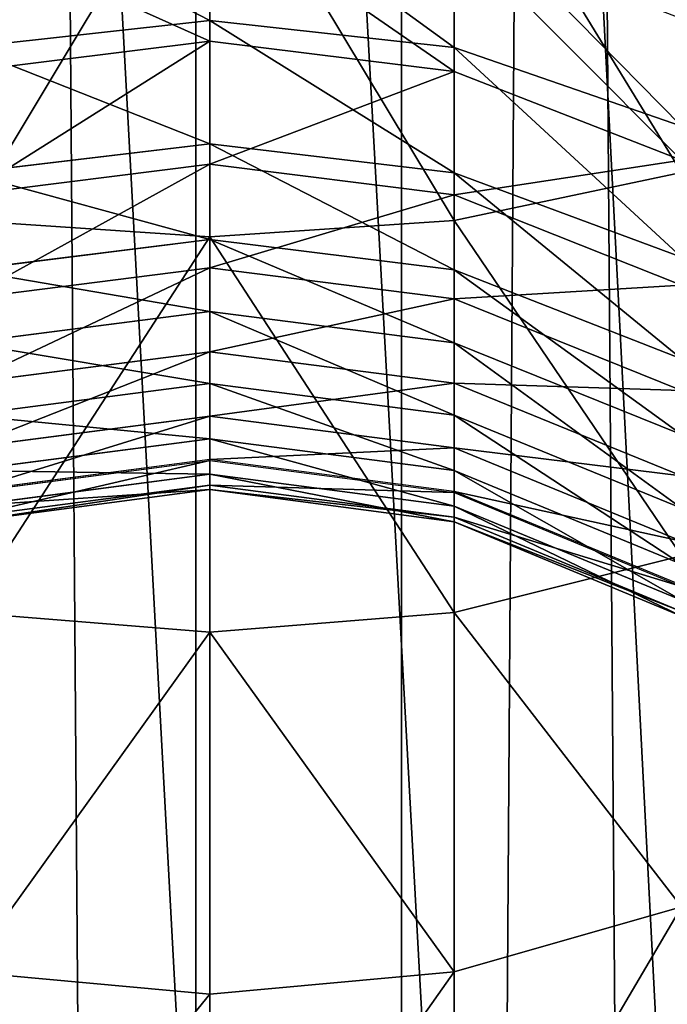
# Model space of a CAD drawing. Units: centimetres. Extents: x -468 to 399, y -457 to 382.
# Drawn here: x -100 to -99, y -84 to -83 of the extents above; entities that cross this region are included whole.
import ezdxf

# ---------------------------------------------------------------- set-up
doc = ezdxf.new("R2010")
doc.units = ezdxf.units.CM
doc.header["$LTSCALE"] = 2.54
doc.layers.get('0').update_dxf_attribs({"true_color": 0xff5454})
doc.layers.add('VP-EQ', color=7, linetype='Continuous', true_color=0x8a3492)

# ---------------------------------------------------------------- blocks, each defined once
blk = doc.blocks.new('Komponent_31')
at = {"color": 0}
for p, q in [((111.6766, 4.1132, 2.6999), (208.8196, 4.1132, 2.6999)), ((111.6766, 4.1132, 2.6999), (208.8196, 4.1132, 2.6999)), ((111.6766, 3.841, 6.4169), (208.8196, 3.841, 6.4169)), ((111.6766, 3.841, 6.4169), (208.8196, 3.841, 6.4169))]:
    blk.add_line(p, q, dxfattribs=at)
mesh = blk.add_polyface(dxfattribs=at)
corners = [(208.8196, 4.8525, 2.754), (111.6766, 4.1132, 2.6999), (111.6766, 4.8525, 2.754), (208.8196, 4.1132, 2.6999)]
mesh.append_faces([[corners[k] for k in face] for face in [(0, 1, 2), (1, 0, 3)]], dxfattribs={"vtx0": -1, "color": 0})
mesh = blk.add_polyface(dxfattribs=at)
corners = [(208.8196, 3.841, 6.4169), (111.6766, 4.5804, 6.471), (111.6766, 3.841, 6.4169), (208.8196, 4.5804, 6.471)]
mesh.append_faces([[corners[k] for k in face] for face in [(0, 1, 2), (1, 0, 3)]], dxfattribs={"vtx0": -1, "color": 0})
mesh = blk.add_polyface(dxfattribs=at)
corners = [(208.8196, 4.1132, 2.6999), (111.6766, 3.4094, 2.9328), (111.6766, 4.1132, 2.6999), (208.8196, 3.4094, 2.9328)]
mesh.append_faces([[corners[k] for k in face] for face in [(0, 1, 2), (1, 0, 3)]], dxfattribs={"vtx0": -1, "color": 0})
mesh = blk.add_polyface(dxfattribs=at)
corners = [(208.8196, 3.1786, 6.0839), (111.6766, 3.841, 6.4169), (111.6766, 3.1786, 6.0839), (208.8196, 3.841, 6.4169)]
mesh.append_faces([[corners[k] for k in face] for face in [(0, 1, 2), (1, 0, 3)]], dxfattribs={"vtx0": -1, "color": 0})
blk = doc.blocks.new('Grupuj_408')
at = {"color": 0}
for p, q in [((5.007, 0.3235, 2.635), (5.1115, 0.625, 2.5663)), ((5.007, 0.3235, 2.635), (5.1115, 0.625, 2.5663)), ((5.0389, 0.3235, 9.0658), (5.1563, 0.625, 9.1086)), ((5.0389, 0.3235, 9.0658), (5.1563, 0.625, 9.1086)), ((5.1727, 0.625, -0.2861), (5.2365, 0.3235, -0.3936)), ((5.1727, 0.625, -0.2861), (5.2365, 0.3235, -0.3936)), ((5.1731, 0.3235, 2.9234), (5.285, 0.625, 2.8674)), ((5.1731, 0.3235, 2.9234), (5.285, 0.625, 2.8674)), ((5.2025, 0.3235, 8.5784), (5.3219, 0.625, 8.6151)), ((5.2025, 0.3235, 8.5784), (5.3219, 0.625, 8.6151)), ((5.3019, 0.3235, 3.2247), (5.4197, 0.625, 3.1825)), ((5.3019, 0.3235, 3.2247), (5.4197, 0.625, 3.1825)), ((5.3403, 0.3235, 8.0845), (5.4615, 0.625, 8.1149)), ((5.3403, 0.3235, 8.0845), (5.4615, 0.625, 8.1149)), ((5.3983, 0.3235, 3.5557), (5.5197, 0.625, 3.526)), ((5.3983, 0.3235, 3.5557), (5.5197, 0.625, 3.526)), ((5.4521, 0.3235, 7.5853), (5.5747, 0.625, 7.6094)), ((5.4521, 0.3235, 7.5853), (5.5747, 0.625, 7.6094)), ((5.4942, 0.3235, 4.0364), (5.6173, 0.625, 4.0152)), ((5.4942, 0.3235, 4.0364), (5.6173, 0.625, 4.0152)), ((5.5377, 0.3235, 7.0819), (5.6613, 0.625, 7.0996)), ((5.5377, 0.3235, 7.0819), (5.6613, 0.625, 7.0996)), ((5.5678, 0.3235, 4.5413), (5.6918, 0.625, 4.5265)), ((5.5678, 0.3235, 4.5413), (5.6918, 0.625, 4.5265)), ((5.7195, 0.625, 6.6019), (5.5954, 0.3235, 6.5875)), ((5.5968, 0.3235, 6.5754), (5.7212, 0.625, 6.5866)), ((5.6149, 0.3235, 5.0488), (5.7395, 0.625, 5.0405)), ((5.6149, 0.3235, 5.0488), (5.7395, 0.625, 5.0405)), ((5.6294, 0.3235, 6.067), (5.7543, 0.625, 6.0717)), ((5.6294, 0.3235, 6.067), (5.7543, 0.625, 6.0717)), ((5.6355, 0.3235, 5.5577), (5.7604, 0.625, 5.556)), ((5.6355, 0.3235, 5.5577), (5.7604, 0.625, 5.556)), ((5.6806, 0.625, 0.0541), (5.7559, 0.3235, -0.0457)), ((5.6806, 0.625, 0.0541), (5.7559, 0.3235, -0.0457)), ((6.1459, 0.625, 0.4475), (6.2319, 0.3235, 0.3567)), ((6.1459, 0.625, 0.4475), (6.2319, 0.3235, 0.3567)), ((7.07, 0.3235, 10.4985), (1.1351, 0.3235, 22.9488)), ((7.07, 0.3235, 10.4985), (1.1351, 0.3235, 22.9488)), ((4.6805, 0.3235, -0.6833), (5.2365, 0.3235, -0.3936)), ((4.6805, 0.3235, -0.6833), (5.2365, 0.3235, -0.3936)), ((4.8047, 0.3235, 2.3634), (5.007, 0.3235, 2.635)), ((4.8047, 0.3235, 2.3634), (5.007, 0.3235, 2.635)), ((5.0389, 0.3235, 9.0658), (4.854, 0.3235, 9.5354)), ((5.0389, 0.3235, 9.0658), (4.854, 0.3235, 9.5354)), ((4.9713, 0, 2.6584), (5.007, 0.3235, 2.635)), ((4.9713, 0, 2.6584), (5.007, 0.3235, 2.635)), ((4.9989, 0, 9.0513), (5.0389, 0.3235, 9.0658)), ((4.9989, 0, 9.0513), (5.0389, 0.3235, 9.0658)), ((5.007, 0.3235, 2.635), (5.1731, 0.3235, 2.9234)), ((5.007, 0.3235, 2.635), (5.1731, 0.3235, 2.9234)), ((5.2025, 0.3235, 8.5784), (5.0389, 0.3235, 9.0658)), ((5.2025, 0.3235, 8.5784), (5.0389, 0.3235, 9.0658)), ((5.135, 0, 2.9424), (5.1731, 0.3235, 2.9234)), ((5.135, 0, 2.9424), (5.1731, 0.3235, 2.9234)), ((5.1618, 0, 8.5659), (5.2025, 0.3235, 8.5784)), ((5.1618, 0, 8.5659), (5.2025, 0.3235, 8.5784)), ((5.1731, 0.3235, 2.9234), (5.3019, 0.3235, 3.2247)), ((5.1731, 0.3235, 2.9234), (5.3019, 0.3235, 3.2247)), ((5.3403, 0.3235, 8.0845), (5.2025, 0.3235, 8.5784)), ((5.3403, 0.3235, 8.0845), (5.2025, 0.3235, 8.5784)), ((5.2365, 0.3235, -0.3936), (5.2582, 0, -0.4303)), ((5.2365, 0.3235, -0.3936), (5.2582, 0, -0.4303)), ((5.2365, 0.3235, -0.3936), (5.7559, 0.3235, -0.0457)), ((5.2365, 0.3235, -0.3936), (5.7559, 0.3235, -0.0457)), ((5.2617, 0, 3.2391), (5.3019, 0.3235, 3.2247)), ((5.2617, 0, 3.2391), (5.3019, 0.3235, 3.2247)), ((5.299, 0, 8.0741), (5.3403, 0.3235, 8.0845)), ((5.299, 0, 8.0741), (5.3403, 0.3235, 8.0845)), ((5.3019, 0.3235, 3.2247), (5.3983, 0.3235, 3.5557)), ((5.3019, 0.3235, 3.2247), (5.3983, 0.3235, 3.5557)), ((5.4521, 0.3235, 7.5853), (5.3403, 0.3235, 8.0845)), ((5.4521, 0.3235, 7.5853), (5.3403, 0.3235, 8.0845)), ((5.3569, 0, 3.5659), (5.3983, 0.3235, 3.5557)), ((5.3569, 0, 3.5659), (5.3983, 0.3235, 3.5557)), ((5.3983, 0.3235, 3.5557), (5.4942, 0.3235, 4.0364)), ((5.3983, 0.3235, 3.5557), (5.4942, 0.3235, 4.0364)), ((5.4103, 0, 7.5771), (5.4521, 0.3235, 7.5853)), ((5.4103, 0, 7.5771), (5.4521, 0.3235, 7.5853)), ((5.5377, 0.3235, 7.0819), (5.4521, 0.3235, 7.5853)), ((5.5377, 0.3235, 7.0819), (5.4521, 0.3235, 7.5853)), ((5.4522, 0, 4.0436), (5.4942, 0.3235, 4.0364)), ((5.4522, 0, 4.0436), (5.4942, 0.3235, 4.0364)), ((5.4942, 0.3235, 4.0364), (5.5678, 0.3235, 4.5413)), ((5.4942, 0.3235, 4.0364), (5.5678, 0.3235, 4.5413)), ((5.4955, 0, 7.0758), (5.5377, 0.3235, 7.0819)), ((5.4955, 0, 7.0758), (5.5377, 0.3235, 7.0819)), ((5.5255, 0, 4.5464), (5.5678, 0.3235, 4.5413)), ((5.5255, 0, 4.5464), (5.5678, 0.3235, 4.5413)), ((5.5954, 0.3235, 6.5875), (5.5377, 0.3235, 7.0819)), ((5.5954, 0.3235, 6.5875), (5.5377, 0.3235, 7.0819)), ((5.5954, 0.3235, 6.5875), (5.5531, 0, 6.5825)), ((5.5544, 0, 6.5716), (5.5968, 0.3235, 6.5754)), ((5.5678, 0.3235, 4.5413), (5.6149, 0.3235, 5.0488)), ((5.5678, 0.3235, 4.5413), (5.6149, 0.3235, 5.0488)), ((5.5724, 0, 5.0516), (5.6149, 0.3235, 5.0488)), ((5.5724, 0, 5.0516), (5.6149, 0.3235, 5.0488)), ((5.5869, 0, 6.0654), (5.6294, 0.3235, 6.067)), ((5.5869, 0, 6.0654), (5.6294, 0.3235, 6.067)), ((5.5929, 0, 5.5584), (5.6355, 0.3235, 5.5577)), ((5.5929, 0, 5.5584), (5.6355, 0.3235, 5.5577)), ((5.6294, 0.3235, 6.067), (5.5968, 0.3235, 6.5754)), ((5.6294, 0.3235, 6.067), (5.5968, 0.3235, 6.5754)), ((5.6149, 0.3235, 5.0488), (5.6355, 0.3235, 5.5577)), ((5.6149, 0.3235, 5.0488), (5.6355, 0.3235, 5.5577)), ((5.6355, 0.3235, 5.5577), (5.6294, 0.3235, 6.067)), ((5.6355, 0.3235, 5.5577), (5.6294, 0.3235, 6.067)), ((5.7559, 0.3235, -0.0457), (5.7816, 0, -0.0798)), ((5.7559, 0.3235, -0.0457), (5.7816, 0, -0.0798)), ((5.7559, 0.3235, -0.0457), (6.2319, 0.3235, 0.3567)), ((5.7559, 0.3235, -0.0457), (6.2319, 0.3235, 0.3567)), ((6.2319, 0.3235, 0.3567), (6.2613, 0, 0.3258)), ((6.2319, 0.3235, 0.3567), (6.2613, 0, 0.3258)), ((6.2319, 0.3235, 0.3567), (6.6581, 0.3235, 0.8092)), ((6.2319, 0.3235, 0.3567), (6.6581, 0.3235, 0.8092)), ((7.1091, 0, 10.5155), (1.1735, 0, 22.9671)), ((7.1091, 0, 10.5155), (1.1735, 0, 22.9671)), ((4.6982, 0, -0.7221), (5.2582, 0, -0.4303)), ((4.6982, 0, -0.7221), (5.2582, 0, -0.4303)), ((4.772, 0, 2.3908), (4.9713, 0, 2.6584)), ((4.772, 0, 2.3908), (4.9713, 0, 2.6584)), ((4.9989, 0, 9.0513), (4.8149, 0, 9.5184)), ((4.9989, 0, 9.0513), (4.8149, 0, 9.5184)), ((4.9713, 0, 2.6584), (5.135, 0, 2.9424)), ((5.007, -0.3235, 2.635), (4.9713, 0, 2.6584)), ((4.9713, 0, 2.6584), (5.135, 0, 2.9424)), ((5.007, -0.3235, 2.635), (4.9713, 0, 2.6584)), ((5.1618, 0, 8.5659), (4.9989, 0, 9.0513)), ((5.0389, -0.3235, 9.0658), (4.9989, 0, 9.0513)), ((5.1618, 0, 8.5659), (4.9989, 0, 9.0513)), ((5.0389, -0.3235, 9.0658), (4.9989, 0, 9.0513)), ((5.1731, -0.3235, 2.9234), (5.135, 0, 2.9424)), ((5.135, 0, 2.9424), (5.2617, 0, 3.2391)), ((5.1731, -0.3235, 2.9234), (5.135, 0, 2.9424)), ((5.135, 0, 2.9424), (5.2617, 0, 3.2391)), ((5.299, 0, 8.0741), (5.1618, 0, 8.5659)), ((5.2025, -0.3235, 8.5784), (5.1618, 0, 8.5659)), ((5.299, 0, 8.0741), (5.1618, 0, 8.5659)), ((5.2025, -0.3235, 8.5784), (5.1618, 0, 8.5659)), ((5.2582, 0, -0.4303), (5.2365, -0.3235, -0.3936)), ((5.2582, 0, -0.4303), (5.2365, -0.3235, -0.3936)), ((5.2582, 0, -0.4303), (5.7816, 0, -0.0798)), ((5.2582, 0, -0.4303), (5.7816, 0, -0.0798)), ((5.3019, -0.3235, 3.2247), (5.2617, 0, 3.2391)), ((5.2617, 0, 3.2391), (5.3569, 0, 3.5659)), ((5.3019, -0.3235, 3.2247), (5.2617, 0, 3.2391)), ((5.2617, 0, 3.2391), (5.3569, 0, 3.5659)), ((5.4103, 0, 7.5771), (5.299, 0, 8.0741)), ((5.3403, -0.3235, 8.0845), (5.299, 0, 8.0741)), ((5.4103, 0, 7.5771), (5.299, 0, 8.0741)), ((5.3403, -0.3235, 8.0845), (5.299, 0, 8.0741)), ((5.3983, -0.3235, 3.5557), (5.3569, 0, 3.5659)), ((5.3569, 0, 3.5659), (5.4522, 0, 4.0436)), ((5.3983, -0.3235, 3.5557), (5.3569, 0, 3.5659)), ((5.3569, 0, 3.5659), (5.4522, 0, 4.0436)), ((5.4955, 0, 7.0758), (5.4103, 0, 7.5771)), ((5.4521, -0.3235, 7.5853), (5.4103, 0, 7.5771)), ((5.4955, 0, 7.0758), (5.4103, 0, 7.5771)), ((5.4521, -0.3235, 7.5853), (5.4103, 0, 7.5771)), ((5.4942, -0.3235, 4.0364), (5.4522, 0, 4.0436)), ((5.4522, 0, 4.0436), (5.5255, 0, 4.5464)), ((5.4942, -0.3235, 4.0364), (5.4522, 0, 4.0436)), ((5.4522, 0, 4.0436), (5.5255, 0, 4.5464)), ((5.5531, 0, 6.5825), (5.4955, 0, 7.0758)), ((5.5377, -0.3235, 7.0819), (5.4955, 0, 7.0758)), ((5.5531, 0, 6.5825), (5.4955, 0, 7.0758)), ((5.5377, -0.3235, 7.0819), (5.4955, 0, 7.0758)), ((5.5678, -0.3235, 4.5413), (5.5255, 0, 4.5464)), ((5.5255, 0, 4.5464), (5.5724, 0, 5.0516)), ((5.5678, -0.3235, 4.5413), (5.5255, 0, 4.5464)), ((5.5255, 0, 4.5464), (5.5724, 0, 5.0516)), ((5.5531, 0, 6.5825), (5.5954, -0.3235, 6.5875)), ((5.5869, 0, 6.0654), (5.5544, 0, 6.5716)), ((5.5968, -0.3235, 6.5754), (5.5544, 0, 6.5716)), ((5.5869, 0, 6.0654), (5.5544, 0, 6.5716)), ((5.6149, -0.3235, 5.0488), (5.5724, 0, 5.0516)), ((5.5724, 0, 5.0516), (5.5929, 0, 5.5584)), ((5.6149, -0.3235, 5.0488), (5.5724, 0, 5.0516)), ((5.5724, 0, 5.0516), (5.5929, 0, 5.5584)), ((5.5929, 0, 5.5584), (5.5869, 0, 6.0654)), ((5.6294, -0.3235, 6.067), (5.5869, 0, 6.0654)), ((5.5929, 0, 5.5584), (5.5869, 0, 6.0654)), ((5.6294, -0.3235, 6.067), (5.5869, 0, 6.0654)), ((5.6355, -0.3235, 5.5577), (5.5929, 0, 5.5584)), ((5.6355, -0.3235, 5.5577), (5.5929, 0, 5.5584)), ((5.7816, 0, -0.0798), (5.7559, -0.3235, -0.0457)), ((5.7816, 0, -0.0798), (5.7559, -0.3235, -0.0457)), ((5.7816, 0, -0.0798), (6.2613, 0, 0.3258)), ((5.7816, 0, -0.0798), (6.2613, 0, 0.3258)), ((6.2613, 0, 0.3258), (6.2319, -0.3235, 0.3567)), ((6.2613, 0, 0.3258), (6.2319, -0.3235, 0.3567)), ((6.2613, 0, 0.3258), (6.6908, 0, 0.7818)), ((6.2613, 0, 0.3258), (6.6908, 0, 0.7818))]:
    blk.add_line(p, q, dxfattribs=at)
mesh = blk.add_polyface(dxfattribs=at)
corners = [(6.9554, 0.625, 10.4487), (1.1351, 0.3235, 22.9488), (7.07, 0.3235, 10.4985), (1.0223, 0.625, 22.895)]
mesh.append_faces([[corners[k] for k in face] for face in [(0, 1, 2), (1, 0, 3)]], dxfattribs={"vtx0": -1, "color": 0})
mesh = blk.add_polyface(dxfattribs=at)
corners = [(5.1727, 0.625, -0.2861), (4.6805, 0.3235, -0.6833), (4.6289, 0.625, -0.5694), (5.2365, 0.3235, -0.3936)]
mesh.append_faces([[corners[k] for k in face] for face in [(0, 1, 2), (1, 0, 3)]], dxfattribs={"vtx0": -1, "color": 0})
mesh = blk.add_polyface(dxfattribs=at)
corners = [(5.1115, 0.625, 2.5663), (4.8047, 0.3235, 2.3634), (5.007, 0.3235, 2.635), (4.9005, 0.625, 2.283)]
mesh.append_faces([[corners[k] for k in face] for face in [(0, 1, 2), (1, 0, 3)]], dxfattribs={"vtx0": -1, "color": 0})
mesh = blk.add_polyface(dxfattribs=at)
corners = [(4.854, 0.3235, 9.5354), (5.1563, 0.625, 9.1086), (5.0389, 0.3235, 9.0658), (4.9686, 0.625, 9.5852)]
mesh.append_faces([[corners[k] for k in face] for face in [(0, 1, 2), (1, 0, 3)]], dxfattribs={"vtx0": -1, "color": 0})
mesh = blk.add_polyface(dxfattribs=at)
corners = [(5.285, 0.625, 2.8674), (5.007, 0.3235, 2.635), (5.1731, 0.3235, 2.9234), (5.1115, 0.625, 2.5663)]
mesh.append_faces([[corners[k] for k in face] for face in [(0, 1, 2), (1, 0, 3)]], dxfattribs={"vtx0": -1, "color": 0})
mesh = blk.add_polyface(dxfattribs=at)
corners = [(5.1563, 0.625, 9.1086), (5.2025, 0.3235, 8.5784), (5.0389, 0.3235, 9.0658), (5.3219, 0.625, 8.6151)]
mesh.append_faces([[corners[k] for k in face] for face in [(0, 1, 2), (1, 0, 3)]], dxfattribs={"vtx0": -1, "color": 0})
mesh = blk.add_polyface(dxfattribs=at)
corners = [(5.6806, 0.625, 0.0541), (5.2365, 0.3235, -0.3936), (5.1727, 0.625, -0.2861), (5.7559, 0.3235, -0.0457)]
mesh.append_faces([[corners[k] for k in face] for face in [(0, 1, 2), (1, 0, 3)]], dxfattribs={"vtx0": -1, "color": 0})
mesh = blk.add_polyface(dxfattribs=at)
corners = [(5.4197, 0.625, 3.1825), (5.1731, 0.3235, 2.9234), (5.3019, 0.3235, 3.2247), (5.285, 0.625, 2.8674)]
mesh.append_faces([[corners[k] for k in face] for face in [(0, 1, 2), (1, 0, 3)]], dxfattribs={"vtx0": -1, "color": 0})
mesh = blk.add_polyface(dxfattribs=at)
corners = [(5.3219, 0.625, 8.6151), (5.3403, 0.3235, 8.0845), (5.2025, 0.3235, 8.5784), (5.4615, 0.625, 8.1149)]
mesh.append_faces([[corners[k] for k in face] for face in [(0, 1, 2), (1, 0, 3)]], dxfattribs={"vtx0": -1, "color": 0})
mesh = blk.add_polyface(dxfattribs=at)
corners = [(5.5197, 0.625, 3.526), (5.3019, 0.3235, 3.2247), (5.3983, 0.3235, 3.5557), (5.4197, 0.625, 3.1825)]
mesh.append_faces([[corners[k] for k in face] for face in [(0, 1, 2), (1, 0, 3)]], dxfattribs={"vtx0": -1, "color": 0})
mesh = blk.add_polyface(dxfattribs=at)
corners = [(5.4615, 0.625, 8.1149), (5.4521, 0.3235, 7.5853), (5.3403, 0.3235, 8.0845), (5.5747, 0.625, 7.6094)]
mesh.append_faces([[corners[k] for k in face] for face in [(0, 1, 2), (1, 0, 3)]], dxfattribs={"vtx0": -1, "color": 0})
mesh = blk.add_polyface(dxfattribs=at)
corners = [(5.6173, 0.625, 4.0152), (5.3983, 0.3235, 3.5557), (5.4942, 0.3235, 4.0364), (5.5197, 0.625, 3.526)]
mesh.append_faces([[corners[k] for k in face] for face in [(0, 1, 2), (1, 0, 3)]], dxfattribs={"vtx0": -1, "color": 0})
mesh = blk.add_polyface(dxfattribs=at)
corners = [(5.5747, 0.625, 7.6094), (5.5377, 0.3235, 7.0819), (5.4521, 0.3235, 7.5853), (5.6613, 0.625, 7.0996)]
mesh.append_faces([[corners[k] for k in face] for face in [(0, 1, 2), (1, 0, 3)]], dxfattribs={"vtx0": -1, "color": 0})
mesh = blk.add_polyface(dxfattribs=at)
corners = [(5.6918, 0.625, 4.5265), (5.4942, 0.3235, 4.0364), (5.5678, 0.3235, 4.5413), (5.6173, 0.625, 4.0152)]
mesh.append_faces([[corners[k] for k in face] for face in [(0, 1, 2), (1, 0, 3)]], dxfattribs={"vtx0": -1, "color": 0})
mesh = blk.add_polyface(dxfattribs=at)
corners = [(5.6613, 0.625, 7.0996), (5.5954, 0.3235, 6.5875), (5.5377, 0.3235, 7.0819), (5.7195, 0.625, 6.6019)]
mesh.append_faces([[corners[k] for k in face] for face in [(0, 1, 2), (1, 0, 3)]], dxfattribs={"vtx0": -1, "color": 0})
mesh = blk.add_polyface(dxfattribs=at)
corners = [(5.7395, 0.625, 5.0405), (5.5678, 0.3235, 4.5413), (5.6149, 0.3235, 5.0488), (5.6918, 0.625, 4.5265)]
mesh.append_faces([[corners[k] for k in face] for face in [(0, 1, 2), (1, 0, 3)]], dxfattribs={"vtx0": -1, "color": 0})
mesh = blk.add_polyface(dxfattribs=at)
corners = [(5.7212, 0.625, 6.5866), (5.6294, 0.3235, 6.067), (5.5968, 0.3235, 6.5754), (5.7543, 0.625, 6.0717)]
mesh.append_faces([[corners[k] for k in face] for face in [(0, 1, 2), (1, 0, 3)]], dxfattribs={"vtx0": -1, "color": 0})
mesh = blk.add_polyface(dxfattribs=at)
corners = [(5.7604, 0.625, 5.556), (5.6149, 0.3235, 5.0488), (5.6355, 0.3235, 5.5577), (5.7395, 0.625, 5.0405)]
mesh.append_faces([[corners[k] for k in face] for face in [(0, 1, 2), (1, 0, 3)]], dxfattribs={"vtx0": -1, "color": 0})
mesh = blk.add_polyface(dxfattribs=at)
corners = [(5.7543, 0.625, 6.0717), (5.6355, 0.3235, 5.5577), (5.6294, 0.3235, 6.067), (5.7604, 0.625, 5.556)]
mesh.append_faces([[corners[k] for k in face] for face in [(0, 1, 2), (1, 0, 3)]], dxfattribs={"vtx0": -1, "color": 0})
mesh = blk.add_polyface(dxfattribs=at)
corners = [(6.1459, 0.625, 0.4475), (5.7559, 0.3235, -0.0457), (5.6806, 0.625, 0.0541), (6.2319, 0.3235, 0.3567)]
mesh.append_faces([[corners[k] for k in face] for face in [(0, 1, 2), (1, 0, 3)]], dxfattribs={"vtx0": -1, "color": 0})
mesh = blk.add_polyface(dxfattribs=at)
corners = [(6.1459, 0.625, 0.4475), (6.6581, 0.3235, 0.8092), (6.2319, 0.3235, 0.3567), (6.5623, 0.625, 0.8896)]
mesh.append_faces([[corners[k] for k in face] for face in [(0, 1, 2), (1, 0, 3)]], dxfattribs={"vtx0": -1, "color": 0})
mesh = blk.add_polyface(dxfattribs=at)
corners = [(7.07, 0.3235, 10.4985), (1.1735, 0, 22.9671), (7.1091, 0, 10.5155), (1.1351, 0.3235, 22.9488)]
mesh.append_faces([[corners[k] for k in face] for face in [(0, 1, 2), (1, 0, 3)]], dxfattribs={"vtx0": -1, "color": 0})
mesh = blk.add_polyface(dxfattribs=at)
corners = [(5.2365, 0.3235, -0.3936), (4.6982, 0, -0.7221), (4.6805, 0.3235, -0.6833), (5.2582, 0, -0.4303)]
mesh.append_faces([[corners[k] for k in face] for face in [(0, 1, 2), (1, 0, 3)]], dxfattribs={"vtx0": -1, "color": 0})
mesh = blk.add_polyface(dxfattribs=at)
corners = [(5.007, 0.3235, 2.635), (4.772, 0, 2.3908), (4.9713, 0, 2.6584), (4.8047, 0.3235, 2.3634)]
mesh.append_faces([[corners[k] for k in face] for face in [(0, 1, 2), (1, 0, 3)]], dxfattribs={"vtx0": -1, "color": 0})
mesh = blk.add_polyface(dxfattribs=at)
corners = [(4.8149, 0, 9.5184), (5.0389, 0.3235, 9.0658), (4.9989, 0, 9.0513), (4.854, 0.3235, 9.5354)]
mesh.append_faces([[corners[k] for k in face] for face in [(0, 1, 2), (1, 0, 3)]], dxfattribs={"vtx0": -1, "color": 0})
mesh = blk.add_polyface(dxfattribs=at)
corners = [(5.1731, 0.3235, 2.9234), (4.9713, 0, 2.6584), (5.135, 0, 2.9424), (5.007, 0.3235, 2.635)]
mesh.append_faces([[corners[k] for k in face] for face in [(0, 1, 2), (1, 0, 3)]], dxfattribs={"vtx0": -1, "color": 0})
mesh = blk.add_polyface(dxfattribs=at)
corners = [(5.0389, 0.3235, 9.0658), (5.1618, 0, 8.5659), (4.9989, 0, 9.0513), (5.2025, 0.3235, 8.5784)]
mesh.append_faces([[corners[k] for k in face] for face in [(0, 1, 2), (1, 0, 3)]], dxfattribs={"vtx0": -1, "color": 0})
mesh = blk.add_polyface(dxfattribs=at)
corners = [(5.3019, 0.3235, 3.2247), (5.135, 0, 2.9424), (5.2617, 0, 3.2391), (5.1731, 0.3235, 2.9234)]
mesh.append_faces([[corners[k] for k in face] for face in [(0, 1, 2), (1, 0, 3)]], dxfattribs={"vtx0": -1, "color": 0})
mesh = blk.add_polyface(dxfattribs=at)
corners = [(5.2025, 0.3235, 8.5784), (5.299, 0, 8.0741), (5.1618, 0, 8.5659), (5.3403, 0.3235, 8.0845)]
mesh.append_faces([[corners[k] for k in face] for face in [(0, 1, 2), (1, 0, 3)]], dxfattribs={"vtx0": -1, "color": 0})
mesh = blk.add_polyface(dxfattribs=at)
corners = [(5.7559, 0.3235, -0.0457), (5.2582, 0, -0.4303), (5.2365, 0.3235, -0.3936), (5.7816, 0, -0.0798)]
mesh.append_faces([[corners[k] for k in face] for face in [(0, 1, 2), (1, 0, 3)]], dxfattribs={"vtx0": -1, "color": 0})
mesh = blk.add_polyface(dxfattribs=at)
corners = [(5.3983, 0.3235, 3.5557), (5.2617, 0, 3.2391), (5.3569, 0, 3.5659), (5.3019, 0.3235, 3.2247)]
mesh.append_faces([[corners[k] for k in face] for face in [(0, 1, 2), (1, 0, 3)]], dxfattribs={"vtx0": -1, "color": 0})
mesh = blk.add_polyface(dxfattribs=at)
corners = [(5.3403, 0.3235, 8.0845), (5.4103, 0, 7.5771), (5.299, 0, 8.0741), (5.4521, 0.3235, 7.5853)]
mesh.append_faces([[corners[k] for k in face] for face in [(0, 1, 2), (1, 0, 3)]], dxfattribs={"vtx0": -1, "color": 0})
mesh = blk.add_polyface(dxfattribs=at)
corners = [(5.4942, 0.3235, 4.0364), (5.3569, 0, 3.5659), (5.4522, 0, 4.0436), (5.3983, 0.3235, 3.5557)]
mesh.append_faces([[corners[k] for k in face] for face in [(0, 1, 2), (1, 0, 3)]], dxfattribs={"vtx0": -1, "color": 0})
mesh = blk.add_polyface(dxfattribs=at)
corners = [(5.4521, 0.3235, 7.5853), (5.4955, 0, 7.0758), (5.4103, 0, 7.5771), (5.5377, 0.3235, 7.0819)]
mesh.append_faces([[corners[k] for k in face] for face in [(0, 1, 2), (1, 0, 3)]], dxfattribs={"vtx0": -1, "color": 0})
mesh = blk.add_polyface(dxfattribs=at)
corners = [(5.5678, 0.3235, 4.5413), (5.4522, 0, 4.0436), (5.5255, 0, 4.5464), (5.4942, 0.3235, 4.0364)]
mesh.append_faces([[corners[k] for k in face] for face in [(0, 1, 2), (1, 0, 3)]], dxfattribs={"vtx0": -1, "color": 0})
mesh = blk.add_polyface(dxfattribs=at)
corners = [(5.5377, 0.3235, 7.0819), (5.5531, 0, 6.5825), (5.4955, 0, 7.0758), (5.5954, 0.3235, 6.5875)]
mesh.append_faces([[corners[k] for k in face] for face in [(0, 1, 2), (1, 0, 3)]], dxfattribs={"vtx0": -1, "color": 0})
mesh = blk.add_polyface(dxfattribs=at)
corners = [(5.6149, 0.3235, 5.0488), (5.5255, 0, 4.5464), (5.5724, 0, 5.0516), (5.5678, 0.3235, 4.5413)]
mesh.append_faces([[corners[k] for k in face] for face in [(0, 1, 2), (1, 0, 3)]], dxfattribs={"vtx0": -1, "color": 0})
mesh = blk.add_polyface(dxfattribs=at)
corners = [(5.5968, 0.3235, 6.5754), (5.5869, 0, 6.0654), (5.5544, 0, 6.5716), (5.6294, 0.3235, 6.067)]
mesh.append_faces([[corners[k] for k in face] for face in [(0, 1, 2), (1, 0, 3)]], dxfattribs={"vtx0": -1, "color": 0})
mesh = blk.add_polyface(dxfattribs=at)
corners = [(5.6355, 0.3235, 5.5577), (5.5724, 0, 5.0516), (5.5929, 0, 5.5584), (5.6149, 0.3235, 5.0488)]
mesh.append_faces([[corners[k] for k in face] for face in [(0, 1, 2), (1, 0, 3)]], dxfattribs={"vtx0": -1, "color": 0})
mesh = blk.add_polyface(dxfattribs=at)
corners = [(5.6294, 0.3235, 6.067), (5.5929, 0, 5.5584), (5.5869, 0, 6.0654), (5.6355, 0.3235, 5.5577)]
mesh.append_faces([[corners[k] for k in face] for face in [(0, 1, 2), (1, 0, 3)]], dxfattribs={"vtx0": -1, "color": 0})
mesh = blk.add_polyface(dxfattribs=at)
corners = [(6.2319, 0.3235, 0.3567), (5.7816, 0, -0.0798), (5.7559, 0.3235, -0.0457), (6.2613, 0, 0.3258)]
mesh.append_faces([[corners[k] for k in face] for face in [(0, 1, 2), (1, 0, 3)]], dxfattribs={"vtx0": -1, "color": 0})
mesh = blk.add_polyface(dxfattribs=at)
corners = [(6.2319, 0.3235, 0.3567), (6.6908, 0, 0.7818), (6.2613, 0, 0.3258), (6.6581, 0.3235, 0.8092)]
mesh.append_faces([[corners[k] for k in face] for face in [(0, 1, 2), (1, 0, 3)]], dxfattribs={"vtx0": -1, "color": 0})
mesh = blk.add_polyface(dxfattribs=at)
corners = [(7.1091, 0, 10.5155), (1.1351, -0.3235, 22.9488), (7.07, -0.3235, 10.4985), (1.1735, 0, 22.9671)]
mesh.append_faces([[corners[k] for k in face] for face in [(0, 1, 2), (1, 0, 3)]], dxfattribs={"vtx0": -1, "color": 0})
mesh = blk.add_polyface(dxfattribs=at)
corners = [(4.6982, 0, -0.7221), (5.2365, -0.3235, -0.3936), (4.6805, -0.3235, -0.6833), (5.2582, 0, -0.4303)]
mesh.append_faces([[corners[k] for k in face] for face in [(0, 1, 2), (1, 0, 3)]], dxfattribs={"vtx0": -1, "color": 0})
mesh = blk.add_polyface(dxfattribs=at)
corners = [(4.9713, 0, 2.6584), (4.8047, -0.3235, 2.3634), (5.007, -0.3235, 2.635), (4.772, 0, 2.3908)]
mesh.append_faces([[corners[k] for k in face] for face in [(0, 1, 2), (1, 0, 3)]], dxfattribs={"vtx0": -1, "color": 0})
mesh = blk.add_polyface(dxfattribs=at)
corners = [(4.854, -0.3235, 9.5354), (4.9989, 0, 9.0513), (5.0389, -0.3235, 9.0658), (4.8149, 0, 9.5184)]
mesh.append_faces([[corners[k] for k in face] for face in [(0, 1, 2), (1, 0, 3)]], dxfattribs={"vtx0": -1, "color": 0})
mesh = blk.add_polyface(dxfattribs=at)
corners = [(5.135, 0, 2.9424), (5.007, -0.3235, 2.635), (5.1731, -0.3235, 2.9234), (4.9713, 0, 2.6584)]
mesh.append_faces([[corners[k] for k in face] for face in [(0, 1, 2), (1, 0, 3)]], dxfattribs={"vtx0": -1, "color": 0})
mesh = blk.add_polyface(dxfattribs=at)
corners = [(4.9989, 0, 9.0513), (5.2025, -0.3235, 8.5784), (5.0389, -0.3235, 9.0658), (5.1618, 0, 8.5659)]
mesh.append_faces([[corners[k] for k in face] for face in [(0, 1, 2), (1, 0, 3)]], dxfattribs={"vtx0": -1, "color": 0})
mesh = blk.add_polyface(dxfattribs=at)
corners = [(5.2617, 0, 3.2391), (5.1731, -0.3235, 2.9234), (5.3019, -0.3235, 3.2247), (5.135, 0, 2.9424)]
mesh.append_faces([[corners[k] for k in face] for face in [(0, 1, 2), (1, 0, 3)]], dxfattribs={"vtx0": -1, "color": 0})
mesh = blk.add_polyface(dxfattribs=at)
corners = [(5.1618, 0, 8.5659), (5.3403, -0.3235, 8.0845), (5.2025, -0.3235, 8.5784), (5.299, 0, 8.0741)]
mesh.append_faces([[corners[k] for k in face] for face in [(0, 1, 2), (1, 0, 3)]], dxfattribs={"vtx0": -1, "color": 0})
mesh = blk.add_polyface(dxfattribs=at)
corners = [(5.2582, 0, -0.4303), (5.7559, -0.3235, -0.0457), (5.2365, -0.3235, -0.3936), (5.7816, 0, -0.0798)]
mesh.append_faces([[corners[k] for k in face] for face in [(0, 1, 2), (1, 0, 3)]], dxfattribs={"vtx0": -1, "color": 0})
mesh = blk.add_polyface(dxfattribs=at)
corners = [(5.3569, 0, 3.5659), (5.3019, -0.3235, 3.2247), (5.3983, -0.3235, 3.5557), (5.2617, 0, 3.2391)]
mesh.append_faces([[corners[k] for k in face] for face in [(0, 1, 2), (1, 0, 3)]], dxfattribs={"vtx0": -1, "color": 0})
mesh = blk.add_polyface(dxfattribs=at)
corners = [(5.299, 0, 8.0741), (5.4521, -0.3235, 7.5853), (5.3403, -0.3235, 8.0845), (5.4103, 0, 7.5771)]
mesh.append_faces([[corners[k] for k in face] for face in [(0, 1, 2), (1, 0, 3)]], dxfattribs={"vtx0": -1, "color": 0})
mesh = blk.add_polyface(dxfattribs=at)
corners = [(5.4522, 0, 4.0436), (5.3983, -0.3235, 3.5557), (5.4942, -0.3235, 4.0364), (5.3569, 0, 3.5659)]
mesh.append_faces([[corners[k] for k in face] for face in [(0, 1, 2), (1, 0, 3)]], dxfattribs={"vtx0": -1, "color": 0})
mesh = blk.add_polyface(dxfattribs=at)
corners = [(5.4103, 0, 7.5771), (5.5377, -0.3235, 7.0819), (5.4521, -0.3235, 7.5853), (5.4955, 0, 7.0758)]
mesh.append_faces([[corners[k] for k in face] for face in [(0, 1, 2), (1, 0, 3)]], dxfattribs={"vtx0": -1, "color": 0})
mesh = blk.add_polyface(dxfattribs=at)
corners = [(5.5255, 0, 4.5464), (5.4942, -0.3235, 4.0364), (5.5678, -0.3235, 4.5413), (5.4522, 0, 4.0436)]
mesh.append_faces([[corners[k] for k in face] for face in [(0, 1, 2), (1, 0, 3)]], dxfattribs={"vtx0": -1, "color": 0})
mesh = blk.add_polyface(dxfattribs=at)
corners = [(5.4955, 0, 7.0758), (5.5954, -0.3235, 6.5875), (5.5377, -0.3235, 7.0819), (5.5531, 0, 6.5825)]
mesh.append_faces([[corners[k] for k in face] for face in [(0, 1, 2), (1, 0, 3)]], dxfattribs={"vtx0": -1, "color": 0})
mesh = blk.add_polyface(dxfattribs=at)
corners = [(5.5724, 0, 5.0516), (5.5678, -0.3235, 4.5413), (5.6149, -0.3235, 5.0488), (5.5255, 0, 4.5464)]
mesh.append_faces([[corners[k] for k in face] for face in [(0, 1, 2), (1, 0, 3)]], dxfattribs={"vtx0": -1, "color": 0})
mesh = blk.add_polyface(dxfattribs=at)
corners = [(5.5544, 0, 6.5716), (5.6294, -0.3235, 6.067), (5.5968, -0.3235, 6.5754), (5.5869, 0, 6.0654)]
mesh.append_faces([[corners[k] for k in face] for face in [(0, 1, 2), (1, 0, 3)]], dxfattribs={"vtx0": -1, "color": 0})
mesh = blk.add_polyface(dxfattribs=at)
corners = [(5.5929, 0, 5.5584), (5.6149, -0.3235, 5.0488), (5.6355, -0.3235, 5.5577), (5.5724, 0, 5.0516)]
mesh.append_faces([[corners[k] for k in face] for face in [(0, 1, 2), (1, 0, 3)]], dxfattribs={"vtx0": -1, "color": 0})
mesh = blk.add_polyface(dxfattribs=at)
corners = [(5.5869, 0, 6.0654), (5.6355, -0.3235, 5.5577), (5.6294, -0.3235, 6.067), (5.5929, 0, 5.5584)]
mesh.append_faces([[corners[k] for k in face] for face in [(0, 1, 2), (1, 0, 3)]], dxfattribs={"vtx0": -1, "color": 0})
mesh = blk.add_polyface(dxfattribs=at)
corners = [(5.7816, 0, -0.0798), (6.2319, -0.3235, 0.3567), (5.7559, -0.3235, -0.0457), (6.2613, 0, 0.3258)]
mesh.append_faces([[corners[k] for k in face] for face in [(0, 1, 2), (1, 0, 3)]], dxfattribs={"vtx0": -1, "color": 0})
mesh = blk.add_polyface(dxfattribs=at)
corners = [(6.2613, 0, 0.3258), (6.6581, -0.3235, 0.8092), (6.2319, -0.3235, 0.3567), (6.6908, 0, 0.7818)]
mesh.append_faces([[corners[k] for k in face] for face in [(0, 1, 2), (1, 0, 3)]], dxfattribs={"vtx0": -1, "color": 0})
blk = doc.blocks.new('Komponent_10')
at = {"color": 0}
blk.add_blockref('Grupuj_408', (12.75, 0, 1.25), dxfattribs=at)
blk = doc.blocks.new('Grupuj_29')
at = {"color": 253, "true_color": 0xa8a8a8, "extrusion": (0, 0, -1), "zscale": -1}
blk.add_blockref('Komponent_10', (-20.8435, 1.25), dxfattribs=at)
blk = doc.blocks.new('Grupuj_31')
at = {"color": 253, "true_color": 0xa8a8a8}
blk.add_blockref('Grupuj_29', (0, 0.2171), dxfattribs=at)
blk = doc.blocks.new('Komponent_41')
at = {"color": 0}
blk.add_blockref('Grupuj_31', (-0.0501, 0.9272, -25.7781), dxfattribs=at)
blk = doc.blocks.new('Komponent_42')
at = {"color": 0, "extrusion": (0, 0, -1), "zscale": -1, "rotation": 90.00000000000001}
blk.add_blockref('Komponent_41', (-2.0488, 19.4471, -149.0763), dxfattribs=at)
at = {"color": 0, "rotation": 90.00000000000001}
blk.add_blockref('Komponent_31', (8.5378, -111.0487, 224.3196), dxfattribs=at)
blk = doc.blocks.new('Grupuj_92')
at = {"color": 0, "rotation": 90.00000000000011}
blk.add_blockref('Komponent_42', (109.1988, 2.0808, -10), dxfattribs=at)
blk = doc.blocks.new('Grupuj_5')
at = {"color": 253, "true_color": 0xa8a8a8, "rotation": 179.9999999999999}
blk.add_blockref('Grupuj_92', (232.4837, 309.2719), dxfattribs=at)
blk = doc.blocks.new('Grupuj_43')
at = {"color": 253, "true_color": 0xcab79a, "rotation": 90.00000000000001}
blk.add_blockref('Grupuj_5', (452.1132, 0), dxfattribs=at)

msp = doc.modelspace()

# ---------------------------------------------------------------- block references
at = {"layer": 'VP-EQ', "color": 0}
msp.add_blockref('Grupuj_43', (-248.8057, -228.7908), dxfattribs=at)

doc.saveas('drawing.dxf')
